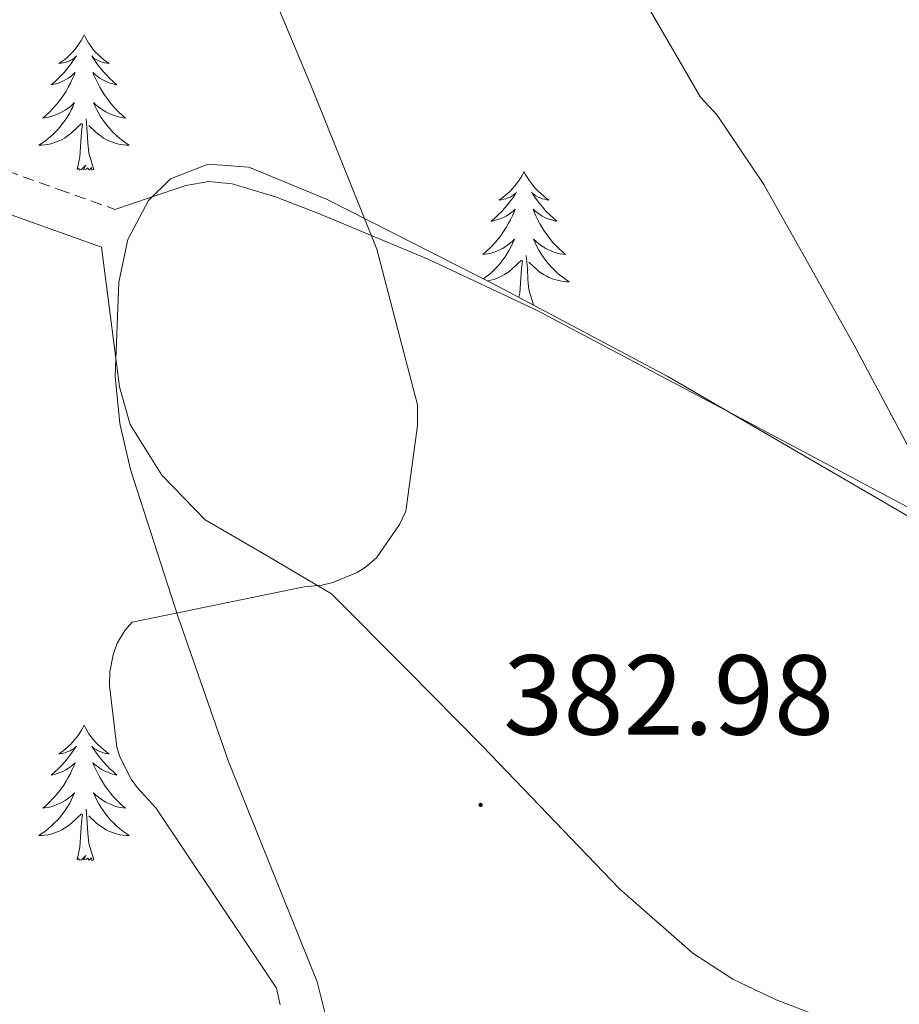
# Model space of a CAD drawing. Units: metres. Extents: x 576258 to 580747, y 4693755 to 4696775.
# Drawn here: x 577625 to 577702, y 4696007 to 4696094 of the extents above; entities that cross this region are included whole.
import ezdxf
from ezdxf.enums import TextEntityAlignment as Align

# ---------------------------------------------------------------- set-up
doc = ezdxf.new("R2010")
doc.units = ezdxf.units.M
doc.header["$MEASUREMENT"] = 0
doc.linetypes.add('TRAZOSX2', pattern=[1.5, 1, -0.5])
for name, color, linetype, lineweight in [('Carátula', 7, 'Continuous', 5), ('Level 21', 19, 'Continuous', 0), ('Level 35', 92, 'Continuous', 0), ('Level 36', 19, 'Continuous', 40), ('Level 41', 19, 'Continuous', 0), ('Level 5', 36, 'Continuous', 0), ('Level 7', 1, 'Continuous', 0)]:
    doc.layers.add(name, color=color, linetype=linetype, lineweight=lineweight)
doc.styles.add('Arial', font='ARIAL.TTF', dxfattribs={"height": 0.2})

# ---------------------------------------------------------------- blocks, each defined once
blk = doc.blocks.new('5PATER')
at = {"layer": 'Carátula', "linetype": 'Continuous', "lineweight": 5}
h = blk.add_hatch(color=250, dxfattribs=at)
edge = h.paths.add_edge_path()
edge.add_ellipse((0, 0.01), major_axis=(-1.33, -1.34), ratio=0.999422, start_angle=0, end_angle=360)

msp = doc.modelspace()

# ---------------------------------------------------------------- linework, layer by layer
at = {"layer": 'Level 21', "color": 19, "linetype": 'TRAZOSX2', "lineweight": 0}
msp.add_polyline3d([(577549.26, 4696059.01, 361.73), (577559.85, 4696066, 363.72), (577570.33, 4696072.69, 365.7), (577578.72, 4696078.7, 367.37), (577587.59, 4696084.9, 369.03), (577590.89, 4696086.55, 369.6), (577595.87, 4696087.85, 370.63), (577600.82, 4696088.41, 371.59), (577607.32, 4696088.29, 372.35), (577614.1, 4696086.54, 373.06), (577619.31, 4696083.07, 374.38), (577623.66, 4696080.32, 375.49), (577628.22, 4696078.69, 375.97), (577633.15, 4696076.93, 376.45)], dxfattribs=at)
at = {"layer": 'Level 21', "color": 19, "linetype": 'Continuous', "lineweight": 0}
msp.add_polyline3d([(577551.32, 4696056.13, 361.73), (577561.78, 4696063.03, 363.72), (577572.32, 4696069.76, 365.7), (577580.76, 4696075.81, 367.37), (577589.4, 4696081.86, 369.03), (577592.14, 4696083.22, 369.6), (577596.52, 4696084.36, 370.63), (577600.99, 4696084.86, 371.59), (577606.84, 4696084.76, 372.35), (577612.64, 4696083.26, 373.06), (577617.38, 4696080.1, 374.38), (577622.11, 4696077.12, 375.49), (577627.04, 4696075.36, 375.97), (577631.96, 4696073.6, 376.45)], dxfattribs=at)
at = {"layer": 'Level 35', "color": 92, "linetype": 'Continuous', "lineweight": 0, "ltscale": 0.5}
msp.add_polyline3d([(577765.15, 4696023.68, 390.15), (577746.42, 4696028.42, 388.4), (577737.18, 4696031.45, 387.55), (577728.28, 4696035.46, 386.69), (577704.95, 4696048.8, 384.36), (577681.88, 4696062.21, 382.02), (577666.9, 4696070.18, 380.14), (577651.8, 4696077.82, 378.12), (577644.94, 4696080.65, 377.53), (577641.37, 4696080.92, 377.32), (577638.04, 4696079.62, 377.16), (577636.1, 4696077.72, 377.09), (577634.29, 4696074.28, 377.15), (577633.5, 4696070.53, 377.35), (577633.19, 4696062.2, 378.39), (577633.6, 4696058.06, 378.99), (577634.52, 4696054.02, 379.4), (577638.69, 4696041.1, 380.04), (577643.16, 4696028.29, 380.42), (577647.07, 4696018.57, 380.64), (577650.97, 4696008.9, 380.29), (577651.89, 4696005.24, 379.84)], dxfattribs=at)
at = {"layer": 'Level 36', "color": 92, "linetype": 'Continuous', "lineweight": 0}
for points in [[(577630.44, 4696092.3, 0.01), (577630.32, 4696092.08, 0.01), (577630.17, 4696091.8, 0.01), (577630, 4696091.54, 0.01), (577629.82, 4696091.28, 0.01), (577629.63, 4696091.03, 0.01), (577629.42, 4696090.79, 0.01), (577629.2, 4696090.57, 0.01), (577628.97, 4696090.35, 0.01), (577628.73, 4696090.15, 0.01), (577628.48, 4696089.96, 0.01), (577628.22, 4696089.78, 0.01), (577628.42, 4696089.8, 0.01), (577628.62, 4696089.84, 0.01), (577628.82, 4696089.9, 0.01), (577629.02, 4696089.96, 0.01), (577629.2, 4696090.05, 0.01), (577629.38, 4696090.15, 0.01), (577629.56, 4696090.26, 0.01), (577629.76, 4696090.45, 0.01), (577629.72, 4696090.39, 0.01), (577629.49, 4696090.04, 0.01), (577629.25, 4696089.71, 0.01), (577628.99, 4696089.38, 0.01), (577628.73, 4696089.06, 0.01), (577628.45, 4696088.76, 0.01), (577628.15, 4696088.46, 0.01), (577627.85, 4696088.18, 0.01), (577627.54, 4696087.91, 0.01), (577627.66, 4696087.93, 0.01), (577627.91, 4696087.99, 0.01), (577628.15, 4696088.06, 0.01), (577628.39, 4696088.15, 0.01), (577628.62, 4696088.26, 0.01), (577628.84, 4696088.37, 0.01), (577629.06, 4696088.5, 0.01), (577629.26, 4696088.65, 0.01), (577629.46, 4696088.81, 0.01), (577629.65, 4696088.98, 0.01), (577629.56, 4696088.76, 0.01), (577629.4, 4696088.39, 0.01), (577629.23, 4696088.04, 0.01), (577629.05, 4696087.69, 0.01), (577628.85, 4696087.35, 0.01), (577628.64, 4696087.02, 0.01), (577628.41, 4696086.7, 0.01), (577628.17, 4696086.39, 0.01), (577627.92, 4696086.08, 0.01), (577627.65, 4696085.79, 0.01), (577627.38, 4696085.51, 0.01), (577627.09, 4696085.24, 0.01), (577626.8, 4696084.98, 0.01), (577626.99, 4696085.01, 0.01), (577627.26, 4696085.06, 0.01), (577627.52, 4696085.12, 0.01), (577627.78, 4696085.2, 0.01), (577628.04, 4696085.29, 0.01), (577628.28, 4696085.4, 0.01), (577628.52, 4696085.52, 0.01), (577628.76, 4696085.66, 0.01), (577628.98, 4696085.81, 0.01), (577629.2, 4696085.98, 0.01), (577629.4, 4696086.15, 0.01), (577629.6, 4696086.34, 0.01), (577629.46, 4696086.01, 0.01)], [(577630.44, 4696092.3, 0.01), (577630.55, 4696092.08, 0.01), (577630.7, 4696091.8, 0.01), (577630.87, 4696091.54, 0.01), (577631.05, 4696091.28, 0.01), (577631.25, 4696091.03, 0.01), (577631.45, 4696090.79, 0.01), (577631.67, 4696090.57, 0.01), (577631.9, 4696090.35, 0.01), (577632.14, 4696090.15, 0.01), (577632.39, 4696089.96, 0.01), (577632.65, 4696089.78, 0.01), (577632.45, 4696089.8, 0.01), (577632.25, 4696089.84, 0.01), (577632.05, 4696089.9, 0.01), (577631.86, 4696089.96, 0.01), (577631.67, 4696090.05, 0.01), (577631.49, 4696090.15, 0.01), (577631.31, 4696090.26, 0.01), (577631.11, 4696090.45, 0.01), (577631.15, 4696090.39, 0.01), (577631.38, 4696090.04, 0.01), (577631.62, 4696089.71, 0.01), (577631.88, 4696089.38, 0.01), (577632.15, 4696089.06, 0.01), (577632.43, 4696088.76, 0.01), (577632.72, 4696088.46, 0.01), (577633.02, 4696088.18, 0.01), (577633.33, 4696087.91, 0.01), (577633.21, 4696087.93, 0.01), (577632.96, 4696087.99, 0.01), (577632.72, 4696088.06, 0.01), (577632.49, 4696088.15, 0.01), (577632.26, 4696088.26, 0.01), (577632.03, 4696088.37, 0.01), (577631.82, 4696088.5, 0.01), (577631.61, 4696088.65, 0.01), (577631.41, 4696088.81, 0.01), (577631.22, 4696088.98, 0.01), (577631.31, 4696088.76, 0.01), (577631.47, 4696088.39, 0.01), (577631.64, 4696088.04, 0.01), (577631.82, 4696087.69, 0.01), (577632.02, 4696087.35, 0.01), (577632.24, 4696087.02, 0.01), (577632.46, 4696086.7, 0.01), (577632.7, 4696086.39, 0.01), (577632.95, 4696086.08, 0.01), (577633.22, 4696085.79, 0.01), (577633.49, 4696085.51, 0.01), (577633.78, 4696085.24, 0.01), (577634.08, 4696084.98, 0.01), (577633.88, 4696085.01, 0.01), (577633.61, 4696085.06, 0.01), (577633.35, 4696085.12, 0.01), (577633.09, 4696085.2, 0.01), (577632.84, 4696085.29, 0.01), (577632.59, 4696085.4, 0.01), (577632.35, 4696085.52, 0.01), (577632.11, 4696085.66, 0.01), (577631.89, 4696085.81, 0.01), (577631.67, 4696085.98, 0.01), (577631.47, 4696086.15, 0.01), (577631.27, 4696086.34, 0.01), (577631.41, 4696086.01, 0.01)], [(577629.464, 4696086.009, 0.01), (577629.304, 4696085.689, 0.01), (577629.144, 4696085.379, 0.01), (577628.954, 4696085.069, 0.01), (577628.764, 4696084.78, 0.01), (577628.544, 4696084.49, 0.01), (577628.324, 4696084.21, 0.01), (577628.094, 4696083.94, 0.01), (577627.844, 4696083.68, 0.01), (577627.584, 4696083.44, 0.01), (577627.314, 4696083.2, 0.01), (577627.044, 4696082.98, 0.01), (577626.754, 4696082.77, 0.01), (577626.464, 4696082.58, 0.01), (577626.724, 4696082.59, 0.01), (577626.984, 4696082.62, 0.01), (577627.254, 4696082.66, 0.01), (577627.504, 4696082.71, 0.01), (577627.764, 4696082.79, 0.01), (577628.014, 4696082.87, 0.01), (577628.254, 4696082.98, 0.01), (577628.494, 4696083.09, 0.01), (577628.724, 4696083.22, 0.01), (577628.944, 4696083.37, 0.01), (577629.164, 4696083.53, 0.01), (577629.364, 4696083.7, 0.01), (577630.214, 4696084.499, 0.01)], [(577631.414, 4696086.009, 0.01), (577631.574, 4696085.689, 0.01), (577631.744, 4696085.379, 0.01), (577631.924, 4696085.069, 0.01), (577632.124, 4696084.779, 0.01), (577632.334, 4696084.489, 0.01), (577632.554, 4696084.209, 0.01), (577632.784, 4696083.939, 0.01), (577633.034, 4696083.679, 0.01), (577633.294, 4696083.439, 0.01), (577633.564, 4696083.199, 0.01), (577633.844, 4696082.979, 0.01), (577634.134, 4696082.769, 0.01), (577634.424, 4696082.579, 0.01), (577634.154, 4696082.589, 0.01), (577633.894, 4696082.619, 0.01), (577633.634, 4696082.659, 0.01), (577633.374, 4696082.709, 0.01), (577633.114, 4696082.789, 0.01), (577632.864, 4696082.869, 0.01), (577632.624, 4696082.979, 0.01), (577632.384, 4696083.089, 0.01), (577632.154, 4696083.219, 0.01), (577631.934, 4696083.369, 0.01), (577631.724, 4696083.529, 0.01), (577631.514, 4696083.699, 0.01), (577630.854, 4696084.319, 0.01)], [(577629.82, 4696080.45, 0.01), (577630.06, 4696081.56, 0.01), (577630.18, 4696083.31, 0.01), (577630.22, 4696083.74, 0.01), (577630.29, 4696084.46, 0.01)], [(577631.29, 4696080.45, 0.01), (577630.86, 4696081.89, 0.01), (577630.77, 4696082.79, 0.01), (577630.72, 4696083.74, 0.01), (577630.62, 4696084.9, 0.01)], [(577631.29, 4696080.45, 0.01), (577631.11, 4696080.38, 0.01), (577631.09, 4696080.62, 0.01), (577630.9, 4696080.4, 0.01), (577630.78, 4696080.6, 0.01), (577630.66, 4696080.49, 0.01), (577630.39, 4696080.44, 0.01), (577630.59, 4696080.83, 0.01), (577630.2, 4696080.45, 0.01), (577630.02, 4696080.4, 0.01), (577629.97, 4696080.56, 0.01), (577629.82, 4696080.45, 0.01)], [(577669.2, 4696080.27, 0.01), (577669.09, 4696080.05, 0.01), (577668.94, 4696079.78, 0.01), (577668.77, 4696079.51, 0.01), (577668.59, 4696079.26, 0.01), (577668.39, 4696079.01, 0.01), (577668.18, 4696078.77, 0.01), (577667.97, 4696078.54, 0.01), (577667.74, 4696078.33, 0.01), (577667.5, 4696078.12, 0.01), (577667.24, 4696077.93, 0.01), (577666.98, 4696077.76, 0.01), (577667.18, 4696077.78, 0.01), (577667.39, 4696077.82, 0.01), (577667.59, 4696077.87, 0.01), (577667.78, 4696077.94, 0.01), (577667.97, 4696078.02, 0.01), (577668.15, 4696078.12, 0.01), (577668.32, 4696078.24, 0.01), (577668.53, 4696078.43, 0.01), (577668.49, 4696078.36, 0.01), (577668.26, 4696078.02, 0.01), (577668.02, 4696077.68, 0.01), (577667.76, 4696077.36, 0.01), (577667.49, 4696077.04, 0.01), (577667.21, 4696076.73, 0.01), (577666.92, 4696076.44, 0.01), (577666.62, 4696076.16, 0.01), (577666.3, 4696075.89, 0.01), (577666.43, 4696075.91, 0.01), (577666.67, 4696075.97, 0.01), (577666.92, 4696076.04, 0.01), (577667.15, 4696076.13, 0.01), (577667.38, 4696076.23, 0.01), (577667.61, 4696076.35, 0.01), (577667.82, 4696076.48, 0.01), (577668.03, 4696076.62, 0.01), (577668.23, 4696076.78, 0.01)], [(577669.2, 4696080.27, 0.01), (577669.31, 4696080.05, 0.01), (577669.47, 4696079.78, 0.01), (577669.64, 4696079.51, 0.01), (577669.82, 4696079.26, 0.01), (577670.01, 4696079.01, 0.01), (577670.22, 4696078.77, 0.01), (577670.44, 4696078.54, 0.01), (577670.67, 4696078.33, 0.01), (577670.91, 4696078.12, 0.01), (577671.16, 4696077.93, 0.01), (577671.42, 4696077.76, 0.01), (577671.22, 4696077.78, 0.01), (577671.02, 4696077.82, 0.01), (577670.82, 4696077.87, 0.01), (577670.62, 4696077.94, 0.01), (577670.43, 4696078.02, 0.01), (577670.25, 4696078.12, 0.01), (577670.08, 4696078.24, 0.01), (577669.87, 4696078.43, 0.01), (577669.92, 4696078.36, 0.01), (577670.14, 4696078.02, 0.01), (577670.39, 4696077.68, 0.01), (577670.64, 4696077.36, 0.01), (577670.91, 4696077.04, 0.01), (577671.19, 4696076.73, 0.01), (577671.48, 4696076.44, 0.01), (577671.79, 4696076.16, 0.01), (577672.1, 4696075.89, 0.01), (577671.98, 4696075.91, 0.01), (577671.73, 4696075.97, 0.01), (577671.49, 4696076.04, 0.01), (577671.25, 4696076.13, 0.01), (577671.02, 4696076.23, 0.01), (577670.8, 4696076.35, 0.01), (577670.58, 4696076.48, 0.01), (577670.38, 4696076.62, 0.01), (577670.18, 4696076.78, 0.01), (577669.99, 4696076.95, 0.01), (577670.08, 4696076.73, 0.01), (577670.24, 4696076.37, 0.01), (577670.41, 4696076.02, 0.01), (577670.59, 4696075.67, 0.01), (577670.79, 4696075.33, 0.01), (577671, 4696075, 0.01), (577671.23, 4696074.68, 0.01), (577671.47, 4696074.36, 0.01), (577671.72, 4696074.06, 0.01), (577671.98, 4696073.77, 0.01), (577672.26, 4696073.49, 0.01), (577672.55, 4696073.22, 0.01), (577672.84, 4696072.96, 0.01), (577672.65, 4696072.98, 0.01), (577672.38, 4696073.03, 0.01), (577672.12, 4696073.09, 0.01), (577671.86, 4696073.17, 0.01), (577671.6, 4696073.27, 0.01), (577671.36, 4696073.38, 0.01), (577671.11, 4696073.5, 0.01), (577670.88, 4696073.64, 0.01), (577670.66, 4696073.79, 0.01), (577670.44, 4696073.95, 0.01), (577670.23, 4696074.13, 0.01), (577670.04, 4696074.31, 0.01), (577670.18, 4696073.99, 0.01)], [(577768.73, 4696019.97, 390.85), (577751.89, 4696026.48, 389.67), (577735.32, 4696033.47, 388.04), (577719.35, 4696041.77, 386.18), (577703.52, 4696050.43, 384.33), (577686.95, 4696059.24, 382.59), (577670.36, 4696068.03, 380.87), (577660.81, 4696072.52, 379.68), (577651.04, 4696076.61, 378.44), (577647.3, 4696078.04, 378.19), (577643.48, 4696079.17, 377.93), (577641.42, 4696079.4, 377.57), (577639.39, 4696079.04, 377.22), (577636.27, 4696077.99, 376.84), (577633.15, 4696076.93, 376.45)], [(577668.234, 4696076.776, 0.01), (577668.414, 4696076.946, 0.01), (577668.324, 4696076.726, 0.01), (577668.174, 4696076.366, 0.01), (577668.003, 4696076.016, 0.01), (577667.813, 4696075.666, 0.01), (577667.613, 4696075.326, 0.01), (577667.403, 4696074.997, 0.01), (577667.173, 4696074.677, 0.01), (577666.943, 4696074.357, 0.01), (577666.683, 4696074.057, 0.01), (577666.423, 4696073.767, 0.01), (577666.143, 4696073.487, 0.01), (577665.863, 4696073.217, 0.01), (577665.563, 4696072.957, 0.01), (577665.763, 4696072.977, 0.01), (577666.023, 4696073.027, 0.01), (577666.293, 4696073.087, 0.01), (577666.553, 4696073.167, 0.01), (577666.803, 4696073.267, 0.01), (577667.053, 4696073.377, 0.01), (577667.293, 4696073.497, 0.01), (577667.523, 4696073.637, 0.01), (577667.753, 4696073.787, 0.01), (577667.963, 4696073.947, 0.01), (577668.173, 4696074.127, 0.01), (577668.373, 4696074.306, 0.01), (577668.223, 4696073.987, 0.01), (577668.073, 4696073.667, 0.01), (577667.903, 4696073.347, 0.01), (577667.723, 4696073.047, 0.01), (577667.523, 4696072.747, 0.01), (577667.313, 4696072.457, 0.01), (577667.093, 4696072.177, 0.01), (577666.853, 4696071.917, 0.01), (577666.613, 4696071.657, 0.01), (577666.353, 4696071.407, 0.01), (577666.083, 4696071.177, 0.01), (577665.803, 4696070.957, 0.01), (577665.623, 4696070.817, 0.01)], [(577670.183, 4696073.986, 0.01), (577670.333, 4696073.666, 0.01), (577670.503, 4696073.346, 0.01), (577670.693, 4696073.046, 0.01), (577670.883, 4696072.746, 0.01), (577671.093, 4696072.456, 0.01), (577671.323, 4696072.176, 0.01), (577671.553, 4696071.916, 0.01), (577671.803, 4696071.656, 0.01), (577672.063, 4696071.406, 0.01), (577672.323, 4696071.176, 0.01), (577672.603, 4696070.956, 0.01), (577672.893, 4696070.746, 0.01), (577673.183, 4696070.556, 0.01), (577672.923, 4696070.566, 0.01), (577672.653, 4696070.586, 0.01), (577672.393, 4696070.626, 0.01), (577672.133, 4696070.686, 0.01), (577671.883, 4696070.756, 0.01), (577671.633, 4696070.846, 0.01), (577671.383, 4696070.946, 0.01), (577671.153, 4696071.066, 0.01), (577670.923, 4696071.197, 0.01), (577670.693, 4696071.337, 0.01), (577670.483, 4696071.497, 0.01), (577670.283, 4696071.667, 0.01), (577669.623, 4696072.287, 0.01)], [(577631.96, 4696073.6, 376.45), (577632.76, 4696067.46, 377.03), (577633.56, 4696061.31, 377.61), (577634.49, 4696057.99, 377.99), (577637.3, 4696053.51, 378.7), (577641.12, 4696049.6, 379.33), (577646.76, 4696046.31, 379.89), (577652.25, 4696043.07, 380.42), (577658.9, 4696036.37, 381.4), (577665.56, 4696029.63, 382.34), (577677.62, 4696017.08, 383.59), (577684.07, 4696011.42, 384.11), (577687.6, 4696009.12, 384.35), (577691.42, 4696007.3, 384.58), (577700.97, 4696003.66, 385.02)], [(577666, 4696070.63, 0.01), (577666.01, 4696070.63, 0.01), (577666.27, 4696070.69, 0.01), (577666.53, 4696070.76, 0.01), (577666.78, 4696070.85, 0.01), (577667.02, 4696070.95, 0.01), (577667.26, 4696071.07, 0.01), (577667.49, 4696071.2, 0.01), (577667.71, 4696071.34, 0.01), (577667.92, 4696071.5, 0.01), (577668.13, 4696071.67, 0.01), (577668.97, 4696072.47, 0.01)], [(577668.75, 4696069.19, 0.01), (577668.83, 4696069.54, 0.01), (577668.94, 4696071.28, 0.01), (577668.99, 4696071.71, 0.01), (577669.05, 4696072.44, 0.01)], [(577670.02, 4696068.52, 0.01), (577669.62, 4696069.86, 0.01), (577669.53, 4696070.76, 0.01), (577669.49, 4696071.71, 0.01), (577669.38, 4696072.88, 0.01)], [(577630.44, 4696031.5, 0.01), (577630.32, 4696031.28, 0.01), (577630.17, 4696031, 0.01), (577630, 4696030.74, 0.01), (577629.82, 4696030.48, 0.01), (577629.63, 4696030.23, 0.01), (577629.42, 4696030, 0.01), (577629.2, 4696029.77, 0.01), (577628.97, 4696029.55, 0.01), (577628.73, 4696029.35, 0.01), (577628.48, 4696029.16, 0.01), (577628.22, 4696028.98, 0.01), (577628.42, 4696029.01, 0.01), (577628.62, 4696029.04, 0.01), (577628.82, 4696029.1, 0.01), (577629.02, 4696029.17, 0.01), (577629.2, 4696029.25, 0.01), (577629.38, 4696029.35, 0.01), (577629.56, 4696029.46, 0.01), (577629.76, 4696029.65, 0.01), (577629.72, 4696029.59, 0.01), (577629.49, 4696029.24, 0.01), (577629.25, 4696028.91, 0.01), (577628.99, 4696028.58, 0.01), (577628.73, 4696028.27, 0.01), (577628.45, 4696027.96, 0.01), (577628.15, 4696027.67, 0.01), (577627.85, 4696027.38, 0.01), (577627.54, 4696027.11, 0.01), (577627.66, 4696027.14, 0.01), (577627.91, 4696027.2, 0.01), (577628.15, 4696027.27, 0.01), (577628.39, 4696027.36, 0.01), (577628.62, 4696027.46, 0.01), (577628.84, 4696027.58, 0.01), (577629.06, 4696027.71, 0.01), (577629.26, 4696027.85, 0.01), (577629.46, 4696028.01, 0.01), (577629.65, 4696028.18, 0.01), (577629.56, 4696027.96, 0.01), (577629.4, 4696027.6, 0.01), (577629.23, 4696027.24, 0.01), (577629.05, 4696026.9, 0.01), (577628.85, 4696026.56, 0.01), (577628.64, 4696026.22, 0.01), (577628.41, 4696025.9, 0.01), (577628.17, 4696025.59, 0.01), (577627.92, 4696025.29, 0.01), (577627.65, 4696025, 0.01), (577627.38, 4696024.72, 0.01), (577627.09, 4696024.44, 0.01), (577626.8, 4696024.19, 0.01), (577626.99, 4696024.21, 0.01), (577627.26, 4696024.26, 0.01), (577627.52, 4696024.32, 0.01), (577627.78, 4696024.4, 0.01), (577628.04, 4696024.5, 0.01), (577628.28, 4696024.6, 0.01), (577628.52, 4696024.73, 0.01), (577628.76, 4696024.86, 0.01), (577628.98, 4696025.01, 0.01), (577629.2, 4696025.18, 0.01), (577629.4, 4696025.35, 0.01), (577629.6, 4696025.54, 0.01), (577629.46, 4696025.22, 0.01)], [(577630.44, 4696031.5, 0.01), (577630.55, 4696031.28, 0.01), (577630.7, 4696031, 0.01), (577630.87, 4696030.74, 0.01), (577631.05, 4696030.48, 0.01), (577631.25, 4696030.23, 0.01), (577631.45, 4696030, 0.01), (577631.67, 4696029.77, 0.01), (577631.9, 4696029.55, 0.01), (577632.14, 4696029.35, 0.01), (577632.39, 4696029.16, 0.01), (577632.65, 4696028.98, 0.01), (577632.45, 4696029, 0.01), (577632.25, 4696029.04, 0.01), (577632.05, 4696029.1, 0.01), (577631.86, 4696029.17, 0.01), (577631.67, 4696029.25, 0.01), (577631.49, 4696029.35, 0.01), (577631.31, 4696029.46, 0.01), (577631.11, 4696029.65, 0.01), (577631.15, 4696029.59, 0.01), (577631.38, 4696029.24, 0.01), (577631.62, 4696028.91, 0.01), (577631.88, 4696028.58, 0.01), (577632.15, 4696028.27, 0.01), (577632.43, 4696027.96, 0.01), (577632.72, 4696027.67, 0.01), (577633.02, 4696027.38, 0.01), (577633.33, 4696027.11, 0.01), (577633.21, 4696027.14, 0.01), (577632.96, 4696027.19, 0.01), (577632.72, 4696027.27, 0.01), (577632.49, 4696027.36, 0.01), (577632.26, 4696027.46, 0.01), (577632.03, 4696027.58, 0.01), (577631.82, 4696027.71, 0.01), (577631.61, 4696027.85, 0.01), (577631.41, 4696028.01, 0.01), (577631.22, 4696028.18, 0.01), (577631.31, 4696027.96, 0.01), (577631.47, 4696027.6, 0.01), (577631.64, 4696027.24, 0.01), (577631.82, 4696026.9, 0.01), (577632.02, 4696026.56, 0.01), (577632.24, 4696026.22, 0.01), (577632.46, 4696025.9, 0.01), (577632.7, 4696025.59, 0.01), (577632.95, 4696025.29, 0.01), (577633.22, 4696025, 0.01), (577633.49, 4696024.71, 0.01), (577633.78, 4696024.44, 0.01), (577634.08, 4696024.19, 0.01), (577633.88, 4696024.21, 0.01), (577633.61, 4696024.26, 0.01), (577633.35, 4696024.32, 0.01), (577633.09, 4696024.4, 0.01), (577632.84, 4696024.5, 0.01), (577632.59, 4696024.6, 0.01), (577632.35, 4696024.73, 0.01), (577632.11, 4696024.86, 0.01), (577631.89, 4696025.01, 0.01), (577631.67, 4696025.18, 0.01), (577631.47, 4696025.35, 0.01), (577631.27, 4696025.54, 0.01), (577631.41, 4696025.22, 0.01)], [(577629.459, 4696025.215, 0.01), (577629.299, 4696024.885, 0.01), (577629.139, 4696024.575, 0.01), (577628.949, 4696024.275, 0.01), (577628.759, 4696023.975, 0.01), (577628.539, 4696023.686, 0.01), (577628.319, 4696023.406, 0.01), (577628.089, 4696023.136, 0.01), (577627.839, 4696022.886, 0.01), (577627.579, 4696022.636, 0.01), (577627.309, 4696022.406, 0.01), (577627.038, 4696022.176, 0.01), (577626.748, 4696021.976, 0.01), (577626.458, 4696021.776, 0.01), (577626.718, 4696021.786, 0.01), (577626.978, 4696021.816, 0.01), (577627.248, 4696021.856, 0.01), (577627.498, 4696021.916, 0.01), (577627.758, 4696021.986, 0.01), (577628.008, 4696022.076, 0.01), (577628.248, 4696022.176, 0.01), (577628.489, 4696022.296, 0.01), (577628.719, 4696022.426, 0.01), (577628.939, 4696022.566, 0.01), (577629.159, 4696022.726, 0.01), (577629.359, 4696022.896, 0.01), (577630.209, 4696023.695, 0.01)], [(577631.409, 4696025.215, 0.01), (577631.569, 4696024.885, 0.01), (577631.739, 4696024.575, 0.01), (577631.919, 4696024.275, 0.01), (577632.119, 4696023.975, 0.01), (577632.329, 4696023.685, 0.01), (577632.549, 4696023.405, 0.01), (577632.779, 4696023.135, 0.01), (577633.029, 4696022.885, 0.01), (577633.289, 4696022.635, 0.01), (577633.559, 4696022.405, 0.01), (577633.839, 4696022.175, 0.01), (577634.129, 4696021.975, 0.01), (577634.419, 4696021.775, 0.01), (577634.149, 4696021.785, 0.01), (577633.889, 4696021.815, 0.01), (577633.629, 4696021.855, 0.01), (577633.369, 4696021.915, 0.01), (577633.109, 4696021.985, 0.01), (577632.859, 4696022.075, 0.01), (577632.619, 4696022.175, 0.01), (577632.379, 4696022.295, 0.01), (577632.149, 4696022.425, 0.01), (577631.929, 4696022.565, 0.01), (577631.719, 4696022.725, 0.01), (577631.509, 4696022.895, 0.01), (577630.849, 4696023.515, 0.01)], [(577629.82, 4696019.65, 0.01), (577630.06, 4696020.77, 0.01), (577630.18, 4696022.51, 0.01), (577630.22, 4696022.94, 0.01), (577630.29, 4696023.66, 0.01)], [(577631.29, 4696019.65, 0.01), (577630.86, 4696021.09, 0.01), (577630.77, 4696021.99, 0.01), (577630.72, 4696022.94, 0.01), (577630.62, 4696024.11, 0.01)], [(577631.29, 4696019.65, 0.01), (577631.11, 4696019.58, 0.01), (577631.09, 4696019.82, 0.01), (577630.9, 4696019.6, 0.01), (577630.78, 4696019.8, 0.01), (577630.66, 4696019.69, 0.01), (577630.39, 4696019.64, 0.01), (577630.59, 4696020.03, 0.01), (577630.2, 4696019.65, 0.01), (577630.02, 4696019.6, 0.01), (577629.97, 4696019.76, 0.01), (577629.82, 4696019.65, 0.01)]]:
    msp.add_polyline3d(points, dxfattribs=at)
at = {"layer": 'Level 5', "color": 36, "linetype": 'Continuous', "lineweight": 0}
for points in [[(577704.51, 4696006.34, 385.01), (577704.51, 4696007.42, 385.01), (577708.67, 4696022.59, 385.01), (577709.18, 4696024.19, 385.01), (577710.4, 4696036.77, 385.01), (577710.36, 4696037.86, 385.01), (577705.6, 4696051.26, 385.01), (577698.27, 4696064.96, 385.01), (577690.33, 4696079.14, 385.01), (577686.2, 4696085.22, 385.01), (577684.76, 4696086.82, 385.01), (577676.83, 4696100.51, 385.01), (577669.88, 4696114.88, 385.01), (577662.65, 4696128.67, 385.01), (577661.79, 4696129.98, 385.01), (577657.05, 4696135.26, 385.01), (577653.98, 4696137.82, 385.01), (577651.77, 4696139.2, 385.01), (577649.47, 4696140.22, 385.01), (577648.509, 4696140.512, 385.01), (577642.399, 4696140.613, 385.01), (577636.669, 4696139.843, 385.01), (577635.549, 4696139.843, 385.01), (577630.589, 4696141.384, 385.01)], [(577644.64, 4696101.7, 380.01), (577650.62, 4696087.39, 380.01), (577656.22, 4696073.44, 380.01), (577659.8, 4696059.71, 380.01), (577659.8, 4696057.89, 380.01), (577658.78, 4696050.34, 380.01), (577658.24, 4696049.18, 380.01), (577656.19, 4696046.24, 380.01), (577655.23, 4696045.41, 380.01), (577654.49, 4696044.96, 380.01), (577652.35, 4696044.06, 380.01), (577651.39, 4696043.84, 380.01), (577649.82, 4696043.68, 380.01), (577634.68, 4696040.58, 380.01), (577634.04, 4696039.84, 380.01), (577633.34, 4696038.72, 380.01), (577632.99, 4696037.7, 380.01), (577632.7, 4696036.19, 380.01), (577632.67, 4696034.98, 380.01), (577633.31, 4696029.57, 380.01), (577633.6, 4696028.7, 380.01), (577634.59, 4696026.75, 380.01), (577635.13, 4696025.98, 380.01), (577636.76, 4696024.22, 380.01), (577647.39, 4696008.35, 380.01), (577647.71, 4696006.88, 380.01)]]:
    msp.add_polyline3d(points, dxfattribs=at)

# ---------------------------------------------------------------- block references
at = {"layer": 'Level 7', "color": 19, "linetype": 'Continuous', "lineweight": 0, "xscale": 0.1000000557737305, "yscale": 0.1000000557737305, "rotation": 0.367478346950303}
msp.add_blockref('5PATER', (577665.37, 4696024.48, 382.99), dxfattribs=at)

# ---------------------------------------------------------------- texts
at = {"layer": 'Level 41', "color": 19, "linetype": 'Continuous', "lineweight": 0, "style": 'Arial'}
msp.add_text('382.98', height=7, dxfattribs=at).set_placement((577667.36, 4696028.48, 382.99), align=Align.BOTTOM_LEFT)

doc.saveas('drawing.dxf')
